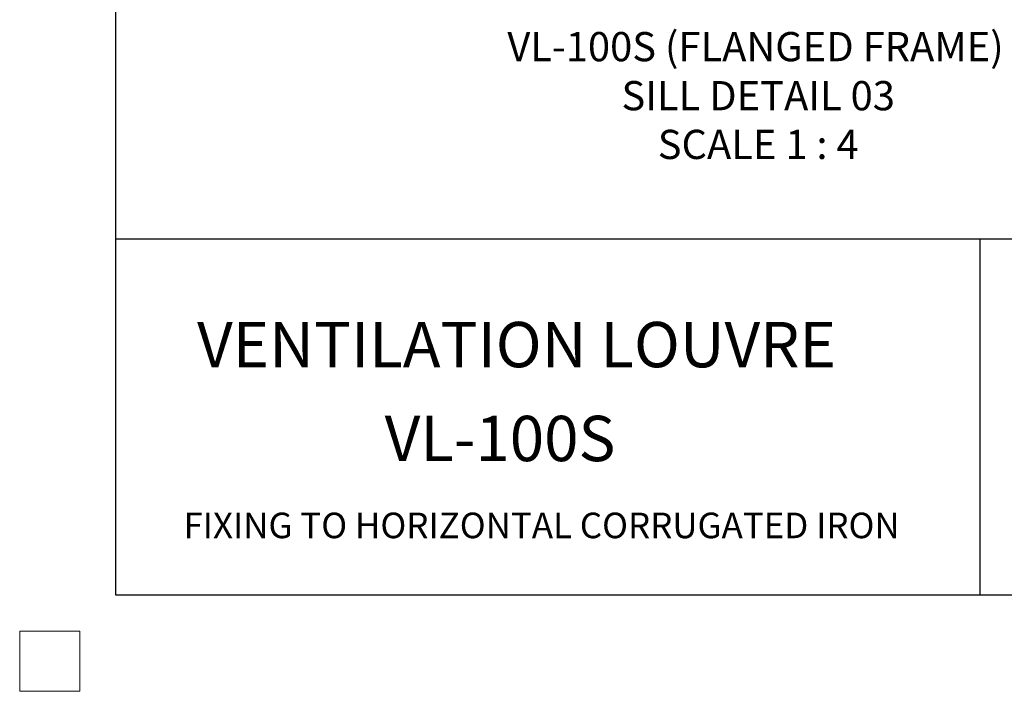
# Model space of a CAD drawing. Units: millimetres. Extents: x -984 to 2865, y -1 to 1251.
# Drawn here: x -984 to -656, y -1 to 223 of the extents above; entities that cross this region are included whole.
import ezdxf

# ---------------------------------------------------------------- set-up
doc = ezdxf.new("R2010")
doc.units = ezdxf.units.MM
doc.header["$MEASUREMENT"] = 0
doc.layers.add('Text', color=7, linetype='Continuous')
doc.styles.add('GENERATED_STYLE_52', font='ARIALNB.TTF')
doc.styles.get("Standard").update_dxf_attribs({"font": 'txt', "bigfont": 'BIGFONT.SHX'})

msp = doc.modelspace()

# ---------------------------------------------------------------- linework, layer by layer
at = {"lineweight": 30}
for p, q in [((-951.55, 149.7), (-111.55, 149.7)), ((-951.55, 149.7), (-111.55, 149.7)), ((-664.43, 149.7), (-664.43, 31.23))]:
    msp.add_line(p, q, dxfattribs=at)
at = {"lineweight": 9}
msp.add_line((-963.56, 19.22), (-963.56, 6.79), dxfattribs=at)
at = {"color": 0, "lineweight": 30}
msp.add_lwpolyline([(-951.55, 1219.23), (-111.55, 1219.23), (-111.55, 31.23), (-951.55, 31.23)], close=True, dxfattribs=at)
at = {"color": 0, "lineweight": 9}
msp.add_lwpolyline([(-983.56, -0.78), (-963.56, -0.78), (-963.56, 19.22), (-983.56, 19.22)], close=True, dxfattribs=at)

# ---------------------------------------------------------------- texts
at = {"lineweight": 20, "attachment_point": 5}
for s, width, insert, char_height in [('{\\fTrebuchet MS|b1|i0|c0|p34;VENTILATIO\\H0.99999x;N LOUVRE}', 274.6144, (-818.43, 114.56), 15.086), ('{\\fArial|b0|i0|c0|p34;VL-100S}', 129.3486, (-823.91, 83.33), 15.086), ('{\\fArial|b0|i0|c0|p34;FIXING TO HORIZONTAL CORRUGATED IRON}', 448.3742, (-810.11, 54.41), 8.5058)]:
    msp.add_mtext_dynamic_manual_height_columns(s, width=width, gutter_width=12.5, heights=[0], dxfattribs=dict(at, insert=insert, char_height=char_height))
at = {"layer": 'Text', "color": 0, "lineweight": 30, "char_height": 9.7209, "width": 491.4326, "attachment_point": 8, "style": 'GENERATED_STYLE_52'}
for s, insert in [('\\A1;\\pt77.767;{\\fTrebuchet MS|b1|i0|c0|p34;VL-100S (FLANGED FRAME)}', (-739.01, 208.82)), ('\\A1;{\\fTrebuchet MS|b1|i0|c0|p34;\\C256;SILL DETAIL 03\\PSCALE 1 : 4}', (-738.12, 176.3))]:
    msp.add_mtext(s, dxfattribs=dict(at, insert=insert))

doc.saveas('drawing.dxf')
